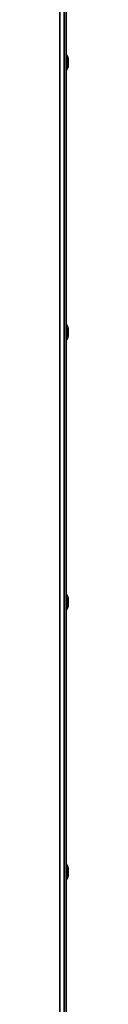
# Paper-space layout 'SW_Model_1' of a CAD drawing. Units: millimetres. Extents: x 0 to 420, y 0 to 297.
# Drawn here: x 282 to 282, y 123 to 161 of the extents above; entities that cross this region are included whole.
import ezdxf

# ---------------------------------------------------------------- set-up
doc = ezdxf.new("R2010")
doc.units = ezdxf.units.MM
doc.layers.add('SLD-0_0', color=179, linetype='Continuous')

psp = doc.layouts.new('SW_Model_1')

# ---------------------------------------------------------------- linework, layer by layer
at = {"layer": 'SLD-0_0', "color": 250, "linetype": 'Continuous', "lineweight": 35, "true_color": 0x191924}
for p, q in [((281.659176, 109.112299), (281.659176, 170.536699)), ((281.834176, 170.536699), (281.834176, 109.101928)), ((281.909176, 109.097705), (281.909176, 170.536699)), ((281.927721, 159.139672), (281.927721, 159.733727)), ((281.989176, 159.536699), (281.989176, 159.336699)), ((281.927721, 148.639672), (281.927721, 149.233727)), ((281.989176, 149.036699), (281.989176, 148.836699)), ((281.927721, 138.139672), (281.927721, 138.733727)), ((281.989176, 138.536699), (281.989176, 138.336699)), ((281.927721, 127.639672), (281.927721, 128.233727)), ((281.989176, 128.036699), (281.989176, 127.836699))]:
    psp.add_line(p, q, dxfattribs=at)
for centre, radius, start, end in [((281.919176, 159.728532), 0.01, 31.2935208, 180), ((281.562457, 159.511699), 0.42745, 3.3529321, 31.2935208), ((281.919176, 159.144866), 0.01, 180, 328.7064792), ((281.562457, 159.361699), 0.42745, 328.7064792, 356.6470679), ((281.919176, 149.228532), 0.01, 31.2935208, 180), ((281.562457, 149.011699), 0.42745, 3.3529321, 31.2935208), ((281.562457, 148.861699), 0.42745, 328.7064792, 356.6470679), ((281.919176, 148.644866), 0.01, 180, 328.7064792), ((281.919176, 138.728532), 0.01, 31.2935208, 180), ((281.562457, 138.511699), 0.42745, 3.3529321, 31.2935208), ((281.562457, 138.361699), 0.42745, 328.7064792, 356.6470679), ((281.919176, 138.144866), 0.01, 180, 328.7064792), ((281.919176, 128.228532), 0.01, 31.2935208, 180), ((281.562457, 128.011699), 0.42745, 3.3529321, 31.2935208), ((281.919176, 127.644866), 0.01, 180, 328.7064792), ((281.562457, 127.861699), 0.42745, 328.7064792, 356.6470679)]:
    psp.add_arc(centre, radius, start, end, dxfattribs=at)

doc.saveas('drawing.dxf')
